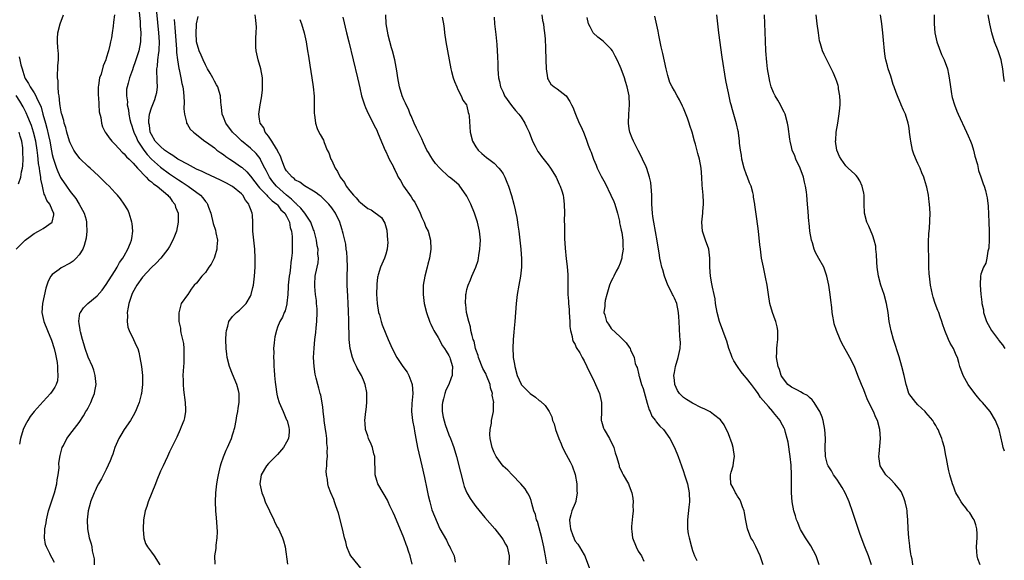
# Model space of a CAD drawing. Units: inches. Extents: x 2514000 to 2515597, y 1512000 to 1515000.
# Drawn here: x 2514640 to 2514858, y 1512704 to 1512824 of the extents above; entities that cross this region are included whole.
import ezdxf

# ---------------------------------------------------------------- set-up
doc = ezdxf.new("R2010")
doc.units = ezdxf.units.IN
doc.header["$MEASUREMENT"] = 0
doc.layers.add('LD25141512_10ft', color=93, linetype='Continuous')

msp = doc.modelspace()

# ---------------------------------------------------------------- linework, layer by layer
at = {"layer": 'LD25141512_10ft'}
for points, elevation in [([(2514683.15, 1512703.15), (2514683.09, 1512705), (2514683.4, 1512706.6), (2514683.38, 1512707.38), (2514683.61, 1512709), (2514683.67, 1512710.33), (2514683.55, 1512712.45), (2514683.43, 1512713.43), (2514683.28, 1512715), (2514683.2, 1512717), (2514683.3, 1512719), (2514683.53, 1512721), (2514683.76, 1512722.24), (2514683.87, 1512723), (2514684.35, 1512725), (2514684.5, 1512725.5), (2514685.01, 1512726.99), (2514685.59, 1512728.41), (2514685.9, 1512729), (2514686.77, 1512731), (2514687, 1512731.82), (2514687.28, 1512732.72), (2514687.38, 1512733), (2514687.5, 1512733.5), (2514687.78, 1512735), (2514687.95, 1512736.05), (2514688.17, 1512737), (2514688.28, 1512737.72), (2514688.51, 1512739), (2514688.46, 1512740.46), (2514688.47, 1512741), (2514688.3, 1512741.7), (2514687.94, 1512743), (2514687, 1512745.26), (2514686.36, 1512747), (2514685.83, 1512749), (2514685.75, 1512749.75), (2514685.58, 1512751), (2514685.54, 1512753), (2514685.62, 1512754.39), (2514685.67, 1512755), (2514685.96, 1512755.96), (2514686.22, 1512757), (2514687, 1512758.09), (2514687.89, 1512759), (2514688.52, 1512759.48), (2514689, 1512759.91), (2514690.04, 1512761), (2514691, 1512762.63), (2514691.17, 1512763), (2514691.51, 1512764.49), (2514691.64, 1512765), (2514691.9, 1512767), (2514692.04, 1512769), (2514692.05, 1512771), (2514691.93, 1512773), (2514691.72, 1512775), (2514691.53, 1512777), (2514691.49, 1512777.49), (2514691.48, 1512779), (2514691.43, 1512780.57), (2514691.36, 1512781), (2514691, 1512781.97), (2514690.69, 1512782.69), (2514690.65, 1512783), (2514689.86, 1512783.86), (2514689.26, 1512785), (2514689.12, 1512785.12), (2514689, 1512785.27), (2514687, 1512786.9), (2514686.86, 1512787), (2514685.64, 1512787.64), (2514684.31, 1512788.31), (2514681, 1512789.87), (2514680.25, 1512790.25), (2514679, 1512790.8), (2514677, 1512791.84), (2514675.14, 1512792.86), (2514674.91, 1512793), (2514673.79, 1512793.79), (2514673, 1512794.22), (2514672.56, 1512794.56), (2514671.91, 1512795), (2514671, 1512795.76), (2514669.88, 1512797), (2514669, 1512798.48), (2514668.77, 1512799), (2514668.56, 1512800.56), (2514668.43, 1512801), (2514668.41, 1512801.59), (2514668.61, 1512803), (2514669, 1512804.34), (2514669.75, 1512806.25), (2514670, 1512807), (2514670.2, 1512807.8), (2514670.35, 1512809), (2514670.27, 1512810.27), (2514670.3, 1512811), (2514670.23, 1512812.23), (2514670.24, 1512813), (2514670.35, 1512813.64), (2514670.46, 1512815), (2514670.65, 1512816.65), (2514670.72, 1512817), (2514670.75, 1512817.25), (2514670.77, 1512819), (2514670.64, 1512821), (2514669.73, 1512831)], 8090), ([(2514647.51, 1512703.51), (2514647, 1512704.52), (2514646.7, 1512705), (2514646.46, 1512705.54), (2514645.71, 1512707), (2514645.53, 1512707.53), (2514645.31, 1512709), (2514645.41, 1512710.59), (2514645.39, 1512711), (2514645.65, 1512712.35), (2514645.73, 1512713), (2514646.22, 1512715), (2514646.84, 1512717), (2514647.51, 1512719), (2514648.04, 1512721), (2514648.13, 1512721.87), (2514648.35, 1512723), (2514648.53, 1512724.53), (2514648.48, 1512725.52), (2514648.74, 1512727.26), (2514649.23, 1512729), (2514649.49, 1512729.49), (2514650.24, 1512731), (2514651.41, 1512732.59), (2514653, 1512734.54), (2514653.96, 1512736.04), (2514654.49, 1512737), (2514654.7, 1512737.3), (2514655, 1512737.85), (2514655.59, 1512739), (2514655.95, 1512739.95), (2514656.39, 1512741), (2514656.49, 1512741.51), (2514656.73, 1512743), (2514656.56, 1512745), (2514656.21, 1512746.21), (2514655.91, 1512747), (2514655, 1512749.06), (2514654.33, 1512751), (2514654.05, 1512752.05), (2514653.74, 1512753), (2514653.28, 1512754.72), (2514653.23, 1512755), (2514653.23, 1512755.23), (2514653, 1512756.49), (2514652.92, 1512757.08), (2514653.17, 1512758.83), (2514653.25, 1512759), (2514653.97, 1512760.03), (2514654.94, 1512761), (2514657, 1512762.68), (2514658.06, 1512763.93), (2514659, 1512765.15), (2514660.13, 1512767), (2514661, 1512768.29), (2514661.41, 1512769), (2514661.96, 1512770.04), (2514662.66, 1512771), (2514663, 1512771.56), (2514663.82, 1512773), (2514664.4, 1512774.4), (2514664.62, 1512775), (2514664.65, 1512775.35), (2514664.88, 1512777), (2514664.73, 1512778.73), (2514664.69, 1512779), (2514664.51, 1512779.49), (2514664.09, 1512781), (2514663.75, 1512781.75), (2514662.99, 1512783), (2514662.19, 1512784.19), (2514661.51, 1512785), (2514661, 1512785.51), (2514659.61, 1512787), (2514659, 1512787.58), (2514657.29, 1512789.29), (2514655.45, 1512791), (2514655, 1512791.39), (2514653.16, 1512793.16), (2514653, 1512793.33), (2514652.28, 1512794.28), (2514651.83, 1512795), (2514651, 1512796.64), (2514650.87, 1512797), (2514650.27, 1512799), (2514650.02, 1512800.02), (2514649.69, 1512801), (2514649.58, 1512801.58), (2514649.11, 1512803), (2514649.1, 1512803.1), (2514649, 1512803.5), (2514648.8, 1512804.8), (2514648.68, 1512805.32), (2514648.53, 1512807), (2514648.38, 1512807.62), (2514648.33, 1512809), (2514648.35, 1512810.35), (2514648.2, 1512811), (2514648.15, 1512811.85), (2514648.26, 1512813), (2514648.28, 1512813.72), (2514648.4, 1512815), (2514648.4, 1512816.4), (2514648.35, 1512817), (2514648.25, 1512817.75), (2514648.2, 1512819), (2514648.22, 1512819.78), (2514648.29, 1512821), (2514648.74, 1512823), (2514649.51, 1512825)], 8060), ([(2514660.79, 1512825), (2514660.64, 1512823.36), (2514660.51, 1512822.51), (2514660.32, 1512821), (2514660.13, 1512819.87), (2514659.96, 1512819), (2514659.76, 1512818.24), (2514659.48, 1512817), (2514659, 1512815.35), (2514658.89, 1512815), (2514658.3, 1512813.7), (2514657.85, 1512811.85), (2514657.53, 1512811), (2514657.3, 1512809.3), (2514657.23, 1512809), (2514657.21, 1512807), (2514657.25, 1512806.75), (2514657.46, 1512803.46), (2514657.76, 1512802.24), (2514657.91, 1512801), (2514658.17, 1512800.17), (2514658.76, 1512799), (2514659, 1512798.7), (2514659.68, 1512797.68), (2514660.24, 1512797), (2514661, 1512796.24), (2514662.54, 1512794.54), (2514663, 1512794.18), (2514663.49, 1512793.49), (2514664.07, 1512793), (2514665, 1512792.11), (2514665.94, 1512791), (2514667.87, 1512789), (2514668.38, 1512788.38), (2514669, 1512787.97), (2514669.5, 1512787.5), (2514670.29, 1512787), (2514672.69, 1512785), (2514672.81, 1512784.81), (2514673, 1512784.6), (2514673.64, 1512783.64), (2514674.23, 1512783), (2514674.37, 1512782.37), (2514674.94, 1512781), (2514674.98, 1512779.02), (2514674.56, 1512777), (2514674.13, 1512775.87), (2514673.8, 1512775), (2514673, 1512773.58), (2514672.69, 1512773), (2514671.13, 1512771), (2514670.07, 1512769.93), (2514669, 1512768.96), (2514667, 1512766.78), (2514665.79, 1512765), (2514665.48, 1512764.52), (2514664.78, 1512763.22), (2514664.69, 1512763), (2514664, 1512761), (2514663.87, 1512760.13), (2514663.67, 1512759), (2514663.74, 1512758.26), (2514663.66, 1512757), (2514663.75, 1512755.75), (2514664.07, 1512755), (2514665.03, 1512753), (2514665.64, 1512751.64), (2514665.97, 1512751), (2514666.2, 1512750.2), (2514666.48, 1512749), (2514666.79, 1512747), (2514667, 1512745), (2514667.04, 1512743), (2514666.82, 1512741), (2514666.77, 1512740.77), (2514666.29, 1512739), (2514665.91, 1512738.09), (2514665.52, 1512737), (2514665, 1512736.03), (2514664.37, 1512735), (2514662.99, 1512733), (2514662.2, 1512731.8), (2514661.78, 1512731), (2514660.93, 1512729), (2514660.44, 1512727.56), (2514660.21, 1512727), (2514659.9, 1512726.1), (2514659, 1512724.18), (2514658.38, 1512723), (2514657.93, 1512722.07), (2514657.28, 1512721), (2514657, 1512720.42), (2514656.56, 1512719.44), (2514656.31, 1512719), (2514655.54, 1512717), (2514655.41, 1512716.59), (2514655.02, 1512715), (2514654.77, 1512713), (2514654.82, 1512711), (2514655.21, 1512709), (2514655.63, 1512707.63), (2514655.78, 1512707), (2514655.86, 1512706.14), (2514656.32, 1512704.32), (2514656.33, 1512703)], 8070), ([(2514666.24, 1512826.24), (2514666.49, 1512823.51), (2514666.52, 1512822.52), (2514666.63, 1512821), (2514666.62, 1512819.38), (2514666.6, 1512819), (2514666.21, 1512817), (2514665.55, 1512815), (2514665.44, 1512814.57), (2514665, 1512813.3), (2514664.8, 1512812.8), (2514664.19, 1512811), (2514663.83, 1512809.83), (2514663.6, 1512809), (2514663.52, 1512808.48), (2514663.47, 1512807), (2514663.69, 1512805.69), (2514663.67, 1512805), (2514663.92, 1512803.92), (2514663.98, 1512803), (2514664.23, 1512801.77), (2514664.42, 1512801), (2514664.57, 1512800.57), (2514665, 1512799.44), (2514665.13, 1512799), (2514665.68, 1512797.68), (2514666.01, 1512797), (2514667.33, 1512795), (2514668.04, 1512794.04), (2514669, 1512793), (2514671, 1512791.19), (2514673, 1512789.74), (2514674.12, 1512789), (2514675, 1512788.38), (2514675.86, 1512787.86), (2514677.15, 1512787), (2514679.91, 1512785), (2514680.44, 1512784.44), (2514681, 1512783.62), (2514681.29, 1512783.29), (2514681.47, 1512783), (2514681.65, 1512782.35), (2514682.16, 1512781), (2514682.73, 1512778.73), (2514683.21, 1512777.21), (2514683.33, 1512776.67), (2514683.64, 1512775), (2514683.52, 1512773.52), (2514683.52, 1512773), (2514683, 1512771.22), (2514682.91, 1512771), (2514682.27, 1512769.73), (2514681.75, 1512769), (2514681, 1512767.87), (2514680.23, 1512767), (2514679, 1512765.48), (2514678.5, 1512765), (2514677.84, 1512764.16), (2514677.06, 1512763), (2514677, 1512762.86), (2514675.64, 1512761), (2514675.19, 1512759.19), (2514675.07, 1512758.93), (2514675.1, 1512757), (2514675.48, 1512755.48), (2514675.46, 1512755), (2514675.54, 1512754.46), (2514675.94, 1512753), (2514676.1, 1512752.1), (2514676.24, 1512751), (2514676.24, 1512749), (2514676.2, 1512747.81), (2514676.02, 1512746.02), (2514676.01, 1512745), (2514676.05, 1512743.95), (2514676.05, 1512743), (2514676.16, 1512741.84), (2514676.5, 1512739), (2514676.56, 1512737.44), (2514676.54, 1512737), (2514676.38, 1512735.62), (2514676.18, 1512735), (2514675.61, 1512733.61), (2514675.42, 1512733), (2514674.68, 1512731.32), (2514674.48, 1512731), (2514673, 1512728.1), (2514672.56, 1512727), (2514672.05, 1512725.95), (2514671.63, 1512725), (2514671, 1512723.79), (2514670.19, 1512721.81), (2514669.9, 1512721), (2514668.32, 1512717), (2514668.03, 1512715.97), (2514667.65, 1512715), (2514667.27, 1512713), (2514667.16, 1512711), (2514667.19, 1512710.81), (2514667.34, 1512709), (2514667.73, 1512707.73), (2514668.12, 1512707), (2514669, 1512705.78), (2514669.6, 1512705), (2514670.88, 1512703)], 8080), ([(2514726.84, 1512703.16), (2514726.42, 1512705), (2514726.02, 1512706.02), (2514725.73, 1512707), (2514725.52, 1512707.52), (2514724.97, 1512709), (2514723, 1512713.81), (2514722.63, 1512714.63), (2514721.91, 1512716.09), (2514721.5, 1512717), (2514721.36, 1512717.36), (2514720.63, 1512718.63), (2514720.39, 1512719), (2514719.23, 1512721), (2514719, 1512721.68), (2514718.67, 1512723), (2514718.55, 1512727), (2514718.38, 1512727.62), (2514718.05, 1512729), (2514717.77, 1512729.77), (2514717.19, 1512731), (2514717, 1512731.6), (2514716.52, 1512733), (2514716.42, 1512734.42), (2514716.34, 1512735), (2514716.54, 1512737), (2514716.62, 1512737.38), (2514716.78, 1512739), (2514716.78, 1512740.78), (2514716.81, 1512741), (2514716.78, 1512741.22), (2514716.44, 1512743), (2514716.07, 1512743.93), (2514715.61, 1512745), (2514714.66, 1512746.66), (2514714.51, 1512747), (2514714.01, 1512748.01), (2514713.59, 1512749), (2514713.07, 1512751), (2514712.89, 1512753), (2514712.81, 1512757.19), (2514712.75, 1512759.25), (2514712.67, 1512761), (2514712.57, 1512762.57), (2514712.44, 1512765), (2514712.42, 1512767), (2514712.47, 1512769), (2514712.43, 1512771), (2514712.34, 1512772.34), (2514712.23, 1512773), (2514712.13, 1512774.13), (2514711.52, 1512776.48), (2514711.43, 1512777), (2514711.31, 1512777.31), (2514711, 1512778.29), (2514710.79, 1512779), (2514709.83, 1512781), (2514709, 1512782.16), (2514708.33, 1512783), (2514707, 1512784.35), (2514706.67, 1512784.67), (2514706.21, 1512785), (2514705.53, 1512785.53), (2514705, 1512785.9), (2514703, 1512787.04), (2514701.9, 1512787.9), (2514701, 1512788.33), (2514700.68, 1512788.68), (2514700.22, 1512789), (2514699, 1512790.38), (2514698.64, 1512791), (2514697.84, 1512793), (2514697.62, 1512793.62), (2514697, 1512794.81), (2514696.95, 1512794.95), (2514696.76, 1512795.24), (2514695.74, 1512797), (2514695, 1512798.1), (2514694.28, 1512799), (2514693.92, 1512799.92), (2514693.13, 1512801), (2514693, 1512801.87), (2514692.81, 1512803), (2514693.14, 1512805), (2514693.45, 1512806.55), (2514693.68, 1512808.32), (2514693.68, 1512809), (2514693.62, 1512809.62), (2514693.62, 1512811), (2514693.27, 1512813), (2514692.68, 1512815), (2514692.25, 1512817), (2514692.17, 1512817.83), (2514692.17, 1512819), (2514692.14, 1512819.86), (2514692.27, 1512821), (2514692.3, 1512822.3), (2514692.27, 1512823), (2514692.21, 1512823.79), (2514692.01, 1512825)], 8120), ([(2514756.74, 1512703.26), (2514756.42, 1512705), (2514756.17, 1512706.17), (2514756.03, 1512707), (2514755.57, 1512709), (2514755, 1512711.2), (2514754.61, 1512712.61), (2514754.43, 1512713), (2514754.18, 1512714.18), (2514753.85, 1512715), (2514753.37, 1512716.63), (2514753.25, 1512717.25), (2514753, 1512717.88), (2514752.65, 1512718.65), (2514752.41, 1512719), (2514751.89, 1512719.89), (2514750.98, 1512721), (2514749, 1512722.94), (2514748.03, 1512724.03), (2514747, 1512724.92), (2514745.51, 1512727), (2514745, 1512727.89), (2514744.58, 1512729), (2514744.33, 1512730.33), (2514744.16, 1512731), (2514744.09, 1512731.91), (2514744.13, 1512733), (2514744.41, 1512734.41), (2514744.46, 1512735), (2514744.88, 1512737), (2514744.92, 1512738.92), (2514744.94, 1512739), (2514744.61, 1512740.61), (2514744.64, 1512741), (2514744.25, 1512742.25), (2514744.15, 1512743), (2514743.37, 1512745), (2514743.26, 1512745.26), (2514742.55, 1512746.55), (2514741.56, 1512749), (2514741.45, 1512749.45), (2514741, 1512750.75), (2514740.93, 1512751), (2514740.58, 1512752.58), (2514740.41, 1512753), (2514740.13, 1512753.87), (2514739.89, 1512755), (2514739.78, 1512755.78), (2514739.38, 1512757), (2514738.93, 1512759), (2514738.75, 1512760.75), (2514738.7, 1512761), (2514738.78, 1512762.78), (2514738.77, 1512763), (2514738.8, 1512763.2), (2514739, 1512764.04), (2514739.2, 1512764.8), (2514739.25, 1512765), (2514739.8, 1512766.2), (2514740.1, 1512767), (2514740.98, 1512769.02), (2514741.47, 1512770.53), (2514741.56, 1512771), (2514741.63, 1512771.63), (2514741.89, 1512773), (2514741.95, 1512774.05), (2514741.97, 1512775), (2514741.78, 1512777), (2514741.32, 1512779), (2514740.67, 1512781), (2514739.85, 1512783), (2514739, 1512784.75), (2514738.86, 1512785), (2514737.45, 1512787), (2514737.24, 1512787.24), (2514736.14, 1512788.14), (2514735.14, 1512789), (2514735, 1512789.1), (2514732.96, 1512790.96), (2514732.02, 1512792.02), (2514731.33, 1512793), (2514731, 1512793.55), (2514730.44, 1512794.44), (2514730.13, 1512795), (2514729.36, 1512796.64), (2514729, 1512797.46), (2514727.83, 1512799.83), (2514727.3, 1512801), (2514726.61, 1512802.61), (2514726.43, 1512803), (2514726.04, 1512804.04), (2514725.52, 1512805), (2514725.38, 1512805.38), (2514725, 1512806.12), (2514724.62, 1512807), (2514724.03, 1512809), (2514723.65, 1512811), (2514723.41, 1512812.59), (2514722.99, 1512815), (2514722.52, 1512817), (2514722.3, 1512817.7), (2514721.55, 1512820.45), (2514721.43, 1512821), (2514721.38, 1512821.38), (2514721.1, 1512823), (2514721, 1512825)], 8150), ([(2514755.57, 1512825), (2514755.77, 1512823.77), (2514755.95, 1512823), (2514756.04, 1512822.04), (2514756.22, 1512821), (2514756.34, 1512819.66), (2514756.42, 1512817.58), (2514756.48, 1512815), (2514756.56, 1512813), (2514756.85, 1512811), (2514756.88, 1512810.88), (2514757, 1512810.62), (2514757.62, 1512809.62), (2514758.34, 1512809), (2514759, 1512808.55), (2514761, 1512807.06), (2514761.8, 1512805.8), (2514762.22, 1512805), (2514762.48, 1512804.48), (2514763.07, 1512803), (2514763.92, 1512801), (2514764.27, 1512800.27), (2514764.82, 1512799), (2514765.45, 1512797.45), (2514765.89, 1512796.11), (2514766.3, 1512795), (2514766.53, 1512794.53), (2514767.06, 1512793), (2514767.66, 1512791.66), (2514767.91, 1512791), (2514768.8, 1512789.2), (2514769.63, 1512787.63), (2514770.91, 1512785), (2514771.56, 1512783.56), (2514771.79, 1512783), (2514772.4, 1512781), (2514772.8, 1512779.2), (2514772.86, 1512778.86), (2514773, 1512778.29), (2514773.2, 1512777.2), (2514773.32, 1512776.68), (2514773.59, 1512775), (2514773.59, 1512773.59), (2514773.67, 1512773), (2514773.37, 1512771.37), (2514773.33, 1512771), (2514773, 1512769.94), (2514772.58, 1512769), (2514772.12, 1512768.12), (2514771.57, 1512767), (2514771.39, 1512766.61), (2514771, 1512765.9), (2514770.65, 1512765), (2514770.04, 1512763), (2514769.66, 1512761.66), (2514769.55, 1512761), (2514769.6, 1512760.4), (2514769.35, 1512759), (2514769.56, 1512758.44), (2514769.96, 1512757), (2514770.4, 1512756.4), (2514771, 1512755.43), (2514773, 1512753.56), (2514773.54, 1512753), (2514774.28, 1512752.28), (2514775, 1512751.3), (2514775.19, 1512751), (2514775.3, 1512750.7), (2514776.06, 1512749), (2514776.34, 1512747.66), (2514776.6, 1512747), (2514776.74, 1512746.74), (2514777.13, 1512745.13), (2514777.13, 1512745), (2514777.16, 1512744.84), (2514777.73, 1512743), (2514778.09, 1512742.09), (2514778.51, 1512740.51), (2514779, 1512738.87), (2514779.41, 1512737.41), (2514779.61, 1512737), (2514780, 1512736), (2514780.8, 1512735), (2514780.86, 1512734.86), (2514781, 1512734.73), (2514781.78, 1512733.78), (2514782.59, 1512733), (2514784, 1512731), (2514785, 1512729), (2514785.83, 1512727), (2514786.57, 1512725), (2514787, 1512723.73), (2514787.28, 1512723), (2514787.93, 1512721), (2514788.3, 1512719), (2514788.35, 1512717), (2514788.22, 1512715.78), (2514787.9, 1512713), (2514787.93, 1512711.93), (2514787.92, 1512711), (2514788.09, 1512709.91), (2514788.27, 1512709), (2514788.77, 1512707), (2514789, 1512706.22), (2514789.46, 1512705), (2514789.95, 1512703.95)], 8180), ([(2514828.72, 1512703), (2514828.05, 1512705), (2514827.27, 1512707), (2514826.24, 1512709.76), (2514825.19, 1512712.81), (2514824.61, 1512714.61), (2514823.8, 1512717), (2514823.53, 1512717.53), (2514822.91, 1512719), (2514822.19, 1512720.19), (2514821.72, 1512721), (2514821, 1512721.97), (2514820.3, 1512723), (2514819.82, 1512723.82), (2514819.1, 1512725), (2514819, 1512725.29), (2514818.52, 1512727), (2514818.44, 1512729), (2514818.5, 1512731), (2514818.39, 1512733), (2514818.01, 1512735), (2514817.76, 1512735.76), (2514817.26, 1512737), (2514817, 1512737.46), (2514816, 1512739), (2514815.6, 1512739.6), (2514815, 1512740.1), (2514814.53, 1512740.53), (2514813.57, 1512741), (2514813, 1512741.37), (2514812.28, 1512741.72), (2514811, 1512742.42), (2514810.67, 1512742.67), (2514810.2, 1512743), (2514809, 1512744.52), (2514808.72, 1512745), (2514808.32, 1512746.32), (2514808.01, 1512747), (2514807.65, 1512749), (2514807.74, 1512750.26), (2514807.73, 1512751), (2514807.79, 1512751.79), (2514807.95, 1512753), (2514807.93, 1512754.07), (2514807.93, 1512755), (2514807.79, 1512755.79), (2514807.48, 1512757), (2514807.37, 1512757.37), (2514806.77, 1512759), (2514806.2, 1512761), (2514805.85, 1512763), (2514805.57, 1512765), (2514805.22, 1512766.78), (2514805.17, 1512767.17), (2514804.74, 1512769), (2514804.35, 1512771), (2514804.07, 1512773), (2514803.98, 1512773.98), (2514803.71, 1512776.29), (2514803.6, 1512777.6), (2514803.18, 1512780.82), (2514802.87, 1512782.87), (2514802.87, 1512783), (2514802.56, 1512784.56), (2514802.54, 1512785), (2514802.43, 1512785.57), (2514802.02, 1512787), (2514801.7, 1512787.7), (2514801.25, 1512789), (2514801, 1512789.54), (2514800.5, 1512791), (2514799.96, 1512793), (2514799.86, 1512793.86), (2514799.65, 1512795), (2514799.47, 1512796.53), (2514799.47, 1512797), (2514799.2, 1512798.8), (2514799.19, 1512799), (2514799.16, 1512799.16), (2514798.79, 1512800.79), (2514797.9, 1512803.9), (2514797.62, 1512805), (2514797.48, 1512805.48), (2514797, 1512807.68), (2514796.68, 1512809), (2514796.4, 1512810.4), (2514796.16, 1512811.84), (2514795.81, 1512814.19), (2514795.63, 1512815.63), (2514794.9, 1512821), (2514794.42, 1512825)], 8210), ([(2514837.88, 1512703), (2514837.71, 1512704.29), (2514837.5, 1512705), (2514837.43, 1512705.43), (2514837.26, 1512707), (2514837.25, 1512707.25), (2514837.02, 1512709), (2514836.87, 1512711), (2514836.81, 1512713), (2514836.62, 1512714.62), (2514836.64, 1512715), (2514836.58, 1512715.42), (2514836.21, 1512717), (2514835.87, 1512717.87), (2514835.27, 1512719.27), (2514835, 1512719.63), (2514833.87, 1512721), (2514833, 1512721.95), (2514831.87, 1512723), (2514831.55, 1512723.55), (2514831, 1512724.35), (2514830.61, 1512725), (2514830.35, 1512727), (2514830.41, 1512727.59), (2514830.69, 1512731), (2514830.58, 1512733), (2514830.04, 1512735), (2514829.71, 1512735.71), (2514829.17, 1512737), (2514828.17, 1512739), (2514827.8, 1512739.8), (2514827.29, 1512741), (2514827, 1512741.79), (2514826.47, 1512743), (2514825.7, 1512745), (2514824.95, 1512747), (2514823.95, 1512749), (2514822.17, 1512752.17), (2514821.77, 1512753), (2514820.94, 1512755), (2514820.48, 1512756.48), (2514820.35, 1512757), (2514820.14, 1512758.14), (2514820.03, 1512759), (2514819.93, 1512760.07), (2514819.69, 1512761.69), (2514819.54, 1512763), (2514819.23, 1512765), (2514818.85, 1512767), (2514818.34, 1512768.34), (2514818.15, 1512769), (2514817.07, 1512770.93), (2514816.27, 1512772.27), (2514816.03, 1512773), (2514815.61, 1512774.39), (2514815.39, 1512775), (2514815.06, 1512777), (2514814.88, 1512778.88), (2514814.84, 1512779.16), (2514814.65, 1512781.35), (2514814.54, 1512783), (2514814.37, 1512785), (2514814.29, 1512785.71), (2514814.1, 1512787), (2514813.88, 1512787.88), (2514813.65, 1512789), (2514812.94, 1512791), (2514811.95, 1512793), (2514811.7, 1512793.7), (2514811.16, 1512795), (2514811, 1512795.7), (2514810.65, 1512797), (2514810.58, 1512797.42), (2514810.22, 1512800.22), (2514810.09, 1512801), (2514809.57, 1512803), (2514809.39, 1512803.39), (2514808.69, 1512804.69), (2514808.55, 1512805), (2514807.93, 1512806.07), (2514807.35, 1512807), (2514807, 1512807.74), (2514806.5, 1512809), (2514806.18, 1512810.18), (2514806.01, 1512811), (2514805.69, 1512813), (2514805.51, 1512814.49), (2514805.31, 1512817), (2514805.21, 1512819.21), (2514805.01, 1512824.99)], 8220), ([(2514852.83, 1512703), (2514852.33, 1512704.33), (2514852.16, 1512705), (2514852.11, 1512705.89), (2514852.01, 1512707), (2514852.15, 1512709), (2514852.13, 1512709.87), (2514852.12, 1512711), (2514851.87, 1512711.87), (2514851.47, 1512713), (2514851.31, 1512713.31), (2514850.51, 1512714.51), (2514850.12, 1512715), (2514849.65, 1512715.65), (2514849, 1512716.49), (2514848.59, 1512717), (2514847.99, 1512717.99), (2514847.44, 1512719), (2514847.31, 1512719.31), (2514847, 1512720.23), (2514846.7, 1512721), (2514846.13, 1512723), (2514845.89, 1512723.89), (2514845.68, 1512725), (2514845.39, 1512726.61), (2514845.23, 1512727.23), (2514845, 1512728.51), (2514844.9, 1512729), (2514844.46, 1512730.46), (2514844.34, 1512731), (2514843.91, 1512732.09), (2514843.52, 1512733), (2514843.31, 1512733.31), (2514843, 1512733.89), (2514842.57, 1512734.57), (2514842.31, 1512735), (2514840.81, 1512736.81), (2514840.63, 1512737), (2514839, 1512738.52), (2514838.56, 1512739), (2514837.03, 1512741), (2514836.53, 1512742.53), (2514836.39, 1512743), (2514835.94, 1512745), (2514835.46, 1512747), (2514834.84, 1512749.16), (2514833.59, 1512753), (2514833.08, 1512754.92), (2514832.68, 1512757), (2514832.4, 1512759), (2514832.06, 1512761), (2514831.5, 1512763), (2514830.81, 1512765), (2514830.25, 1512767), (2514829.97, 1512769), (2514829.88, 1512770.12), (2514829.86, 1512771.86), (2514829.71, 1512773), (2514829.66, 1512773.66), (2514829.33, 1512775), (2514829, 1512775.98), (2514828.13, 1512778.13), (2514827.68, 1512779), (2514827.17, 1512781), (2514827.11, 1512783.11), (2514827.09, 1512785), (2514827, 1512785.47), (2514826.66, 1512787), (2514826.14, 1512788.14), (2514825.6, 1512789), (2514825.34, 1512789.34), (2514825, 1512789.68), (2514823.58, 1512791), (2514823, 1512791.52), (2514821.96, 1512793), (2514821.61, 1512793.61), (2514821.04, 1512795), (2514820.76, 1512797), (2514820.79, 1512797.21), (2514820.92, 1512799), (2514821.27, 1512801), (2514821.5, 1512802.5), (2514821.64, 1512803.64), (2514821.75, 1512805), (2514821.76, 1512805.76), (2514821.72, 1512807), (2514821.43, 1512808.57), (2514821.37, 1512809), (2514821.3, 1512809.3), (2514821, 1512810.24), (2514820.8, 1512810.8), (2514820.22, 1512812.22), (2514819, 1512814.7), (2514818.82, 1512815), (2514818.19, 1512816.19), (2514817.85, 1512817), (2514817.41, 1512818.59), (2514817.27, 1512819), (2514817.22, 1512819.22), (2514816.94, 1512821), (2514816.68, 1512823), (2514816.45, 1512825)], 8230), ([(2514858.22, 1512728.22), (2514857.96, 1512729), (2514857.8, 1512729.8), (2514857.01, 1512733), (2514856.24, 1512735), (2514855.07, 1512737), (2514853.38, 1512739), (2514853.18, 1512739.18), (2514853, 1512739.41), (2514852.24, 1512740.24), (2514851.64, 1512741), (2514850.18, 1512743), (2514849.03, 1512745), (2514848.34, 1512747), (2514848.1, 1512747.9), (2514847.78, 1512749), (2514847.5, 1512749.5), (2514846.92, 1512751), (2514846.15, 1512752.15), (2514845.79, 1512753), (2514845.01, 1512755), (2514844.47, 1512756.47), (2514844.32, 1512757), (2514843.99, 1512758.01), (2514843.63, 1512759), (2514843.43, 1512759.43), (2514842.85, 1512761), (2514842.38, 1512762.38), (2514842.23, 1512763), (2514841.8, 1512765), (2514841.56, 1512767), (2514841.53, 1512767.53), (2514841.47, 1512769), (2514841.41, 1512771.41), (2514841.39, 1512773), (2514841.4, 1512774.6), (2514841.47, 1512776.53), (2514841.58, 1512777.58), (2514841.7, 1512781), (2514841.61, 1512783), (2514841.52, 1512783.52), (2514841.34, 1512785), (2514841, 1512786.79), (2514840.96, 1512787), (2514840.49, 1512788.49), (2514840.36, 1512789), (2514839.92, 1512789.92), (2514839.49, 1512791), (2514839, 1512792.03), (2514838.67, 1512792.67), (2514838.12, 1512794.12), (2514837.85, 1512795), (2514837.44, 1512797), (2514837.41, 1512797.41), (2514837.18, 1512799), (2514837.17, 1512799.17), (2514837, 1512800.28), (2514836.87, 1512801), (2514836.23, 1512803), (2514835.84, 1512803.84), (2514835.34, 1512805), (2514835.23, 1512805.23), (2514835, 1512805.8), (2514834.46, 1512807), (2514834.2, 1512807.8), (2514833.75, 1512809), (2514833.56, 1512809.56), (2514833, 1512811.37), (2514832.45, 1512813), (2514832.29, 1512813.71), (2514831.94, 1512815), (2514831.78, 1512815.78), (2514831.61, 1512817), (2514831.37, 1512819.37), (2514831.24, 1512821), (2514831.04, 1512823), (2514830.74, 1512825)], 8240), ([(2514842.61, 1512825), (2514842.63, 1512823), (2514842.75, 1512821), (2514843.2, 1512819), (2514844.23, 1512816.23), (2514844.83, 1512815), (2514845.57, 1512813), (2514845.83, 1512811.83), (2514845.97, 1512811), (2514846.21, 1512809), (2514846.49, 1512807.51), (2514846.56, 1512807), (2514846.65, 1512806.65), (2514847.15, 1512805), (2514847.65, 1512803.65), (2514847.93, 1512803), (2514849.81, 1512799), (2514850.15, 1512798.15), (2514850.7, 1512797), (2514851, 1512796.22), (2514851.37, 1512795), (2514851.68, 1512793.68), (2514852.21, 1512791.79), (2514852.49, 1512790.49), (2514853, 1512789.09), (2514853.49, 1512787.49), (2514853.7, 1512787), (2514854, 1512786), (2514854.25, 1512785), (2514854.38, 1512784.38), (2514854.58, 1512782.58), (2514854.78, 1512779), (2514854.85, 1512777), (2514854.84, 1512775.16), (2514854.75, 1512773.25), (2514854.69, 1512773), (2514854.55, 1512772.55), (2514854.32, 1512771), (2514854.07, 1512769.93), (2514853.56, 1512769), (2514853, 1512767.45), (2514852.89, 1512767), (2514852.82, 1512765.18), (2514852.82, 1512765), (2514852.98, 1512763.02), (2514853.23, 1512761.23), (2514853.22, 1512761), (2514853.53, 1512759.53), (2514853.59, 1512759), (2514854.24, 1512757), (2514855, 1512755.62), (2514855.36, 1512755), (2514856.91, 1512752.91), (2514857, 1512752.76), (2514857.78, 1512751.78), (2514858.27, 1512751)], 8250), ([(2514858.2, 1512810.2), (2514858.05, 1512811), (2514857.86, 1512813), (2514857.5, 1512815), (2514856.83, 1512817), (2514856, 1512819), (2514855.38, 1512821), (2514855, 1512823), (2514854.59, 1512825)], 8260), ([(2514674.05, 1512823.95), (2514674.21, 1512822.21), (2514674.59, 1512817.41), (2514674.61, 1512816.61), (2514674.8, 1512815), (2514675.08, 1512813.08), (2514675.15, 1512812.85), (2514675.55, 1512811), (2514675.76, 1512809.76), (2514675.96, 1512809), (2514676.12, 1512807.88), (2514676.27, 1512805.73), (2514676.17, 1512804.17), (2514676.33, 1512803), (2514676.81, 1512801.19), (2514676.82, 1512801), (2514676.87, 1512800.87), (2514677, 1512800.68), (2514677.63, 1512799.63), (2514678.33, 1512799), (2514678.7, 1512798.7), (2514680.87, 1512797), (2514681.26, 1512796.74), (2514683, 1512795.46), (2514683.55, 1512795), (2514684.39, 1512794.39), (2514685, 1512794.03), (2514685.54, 1512793.54), (2514686.4, 1512793), (2514687, 1512792.64), (2514689, 1512791.22), (2514689.12, 1512791.12), (2514690.15, 1512790.15), (2514691, 1512789.22), (2514691.95, 1512787.95), (2514692.69, 1512787), (2514693, 1512786.65), (2514694.59, 1512785), (2514694.77, 1512784.77), (2514695, 1512784.59), (2514695.77, 1512783.77), (2514696.85, 1512783), (2514697, 1512782.83), (2514697.75, 1512781.75), (2514698.62, 1512781), (2514699, 1512780.31), (2514699.67, 1512779), (2514699.82, 1512777.82), (2514700.1, 1512777), (2514700.2, 1512775.8), (2514700.26, 1512774.26), (2514700.24, 1512772.24), (2514700.11, 1512771), (2514699.92, 1512770.08), (2514699.83, 1512769), (2514699.68, 1512767.68), (2514699.56, 1512767), (2514699.36, 1512765), (2514699.37, 1512764.63), (2514699.25, 1512763), (2514699.07, 1512761.07), (2514699.07, 1512760.93), (2514698.66, 1512759.34), (2514698.49, 1512759), (2514698.06, 1512757.94), (2514697.51, 1512757), (2514697, 1512755.74), (2514696.73, 1512755), (2514696.42, 1512753.58), (2514696.31, 1512753), (2514696.27, 1512752.27), (2514696.11, 1512751), (2514696.15, 1512750.15), (2514696.08, 1512749), (2514696.18, 1512748.18), (2514696.18, 1512747), (2514696.27, 1512746.27), (2514696.33, 1512745), (2514696.45, 1512743.55), (2514696.51, 1512743), (2514696.83, 1512740.83), (2514697, 1512740.2), (2514697.37, 1512739), (2514697.66, 1512738.34), (2514698.21, 1512737), (2514699, 1512735.19), (2514699.1, 1512735), (2514699.46, 1512733.46), (2514699.6, 1512733), (2514699.59, 1512732.41), (2514699.39, 1512731), (2514699, 1512730.18), (2514698.32, 1512729), (2514697, 1512727.47), (2514695, 1512725.51), (2514694.51, 1512725), (2514693.33, 1512723), (2514693.08, 1512721), (2514693.51, 1512719), (2514693.96, 1512717.96), (2514694.28, 1512717), (2514695.19, 1512715), (2514696.17, 1512713), (2514696.41, 1512712.41), (2514697, 1512711.28), (2514697.17, 1512711), (2514698.1, 1512709), (2514698.31, 1512708.31), (2514698.65, 1512707), (2514699.16, 1512703.16)], 8100), ([(2514715.8, 1512701.8), (2514713.23, 1512705), (2514713, 1512705.4), (2514712.35, 1512707), (2514712.1, 1512708.1), (2514711.85, 1512709), (2514711.41, 1512711), (2514710.49, 1512714.49), (2514709.92, 1512716.08), (2514709.65, 1512717), (2514709.48, 1512717.48), (2514708.84, 1512719), (2514708.31, 1512720.31), (2514708.13, 1512721), (2514708.08, 1512721.92), (2514707.85, 1512723), (2514707.78, 1512723.78), (2514707.92, 1512725), (2514707.9, 1512725.9), (2514708.05, 1512727), (2514707.99, 1512727.99), (2514708.07, 1512729), (2514707.93, 1512729.93), (2514707.9, 1512731), (2514707.76, 1512732.24), (2514707.64, 1512733), (2514707.36, 1512735), (2514707.35, 1512735.35), (2514707.12, 1512737), (2514707.12, 1512737.12), (2514707, 1512738.03), (2514706.61, 1512740.61), (2514706.45, 1512741), (2514706.18, 1512742.18), (2514705.91, 1512743), (2514705.56, 1512744.44), (2514705.32, 1512745.32), (2514705.08, 1512747), (2514704.99, 1512749), (2514705.08, 1512751.08), (2514705.28, 1512753), (2514705.49, 1512754.51), (2514705.55, 1512755.55), (2514705.71, 1512757), (2514705.76, 1512759), (2514705.75, 1512759.75), (2514705.66, 1512761), (2514705.64, 1512761.64), (2514705.44, 1512763), (2514705.24, 1512764.76), (2514705.23, 1512765), (2514705.24, 1512765.24), (2514705.34, 1512767), (2514705.39, 1512767.39), (2514705.99, 1512770.01), (2514706.05, 1512771), (2514705.95, 1512771.95), (2514705.97, 1512773), (2514705.78, 1512773.78), (2514705.63, 1512775), (2514705.1, 1512777.1), (2514705, 1512777.32), (2514704.37, 1512779), (2514703.01, 1512781), (2514702.14, 1512782.14), (2514701.22, 1512783), (2514701.12, 1512783.12), (2514701, 1512783.19), (2514700.12, 1512784.12), (2514699, 1512785.02), (2514696.79, 1512787), (2514695.98, 1512787.98), (2514695.19, 1512789), (2514694.47, 1512790.47), (2514694.16, 1512791), (2514693.28, 1512792.72), (2514693.1, 1512793.1), (2514692.24, 1512794.24), (2514691, 1512795.43), (2514689, 1512797.08), (2514688.02, 1512798.02), (2514687.03, 1512799), (2514685.53, 1512801), (2514685, 1512802.27), (2514684.67, 1512803), (2514684.55, 1512804.55), (2514684.47, 1512805), (2514684.4, 1512805.6), (2514684.34, 1512807), (2514684.01, 1512807.99), (2514683.71, 1512809), (2514683.48, 1512809.48), (2514683, 1512810.26), (2514682.6, 1512811), (2514682.07, 1512812.07), (2514681.48, 1512813), (2514681, 1512813.9), (2514680.47, 1512815), (2514680.08, 1512816.08), (2514679.61, 1512817), (2514679, 1512819), (2514678.91, 1512821), (2514679, 1512822.67), (2514679.03, 1512823), (2514679.38, 1512824.62)], 8110), ([(2514701.95, 1512823.95), (2514702.33, 1512823), (2514702.91, 1512821), (2514703.32, 1512819), (2514703.66, 1512817), (2514703.83, 1512815.83), (2514704.17, 1512813.83), (2514704.61, 1512811), (2514704.9, 1512809), (2514705.08, 1512806.92), (2514705.12, 1512805), (2514705.12, 1512803.11), (2514705.18, 1512802.82), (2514705.39, 1512801), (2514705.78, 1512799.78), (2514706.14, 1512799), (2514706.47, 1512798.47), (2514707.17, 1512797.17), (2514707.3, 1512796.7), (2514708.03, 1512795), (2514708.36, 1512794.36), (2514708.84, 1512793), (2514709, 1512792.7), (2514709.77, 1512791), (2514710.25, 1512790.25), (2514710.91, 1512789), (2514711.81, 1512787.81), (2514712.24, 1512787), (2514713, 1512785.98), (2514713.81, 1512785), (2514714.39, 1512784.39), (2514715, 1512783.67), (2514715.4, 1512783.4), (2514715.82, 1512783), (2514717, 1512782.03), (2514717.72, 1512781.72), (2514720.07, 1512780.07), (2514720.8, 1512778.8), (2514721.23, 1512777.23), (2514721.38, 1512775), (2514721.42, 1512774.58), (2514721.27, 1512773), (2514721, 1512771.89), (2514720.73, 1512771), (2514719.85, 1512769), (2514719.33, 1512767.33), (2514719.21, 1512767), (2514719.17, 1512766.83), (2514719, 1512765.25), (2514718.98, 1512765), (2514718.96, 1512763.04), (2514719.07, 1512761), (2514719.4, 1512759), (2514719.58, 1512758.42), (2514719.97, 1512757), (2514720.22, 1512756.22), (2514721, 1512754.21), (2514721.55, 1512753), (2514722.4, 1512751), (2514723.41, 1512749), (2514724.74, 1512747), (2514725.71, 1512745.71), (2514726.09, 1512745), (2514726.74, 1512743.26), (2514726.86, 1512743), (2514727, 1512741), (2514726.8, 1512738.8), (2514726.73, 1512737), (2514726.95, 1512735), (2514727.27, 1512733.27), (2514727.36, 1512732.64), (2514727.65, 1512731), (2514728.05, 1512729), (2514729.02, 1512725), (2514729.6, 1512722.4), (2514730.13, 1512719.87), (2514730.41, 1512718.41), (2514730.73, 1512717), (2514731.23, 1512715.23), (2514731.77, 1512713.77), (2514733, 1512711.02), (2514734.45, 1512708.45), (2514735, 1512707.32), (2514735.2, 1512707), (2514735.34, 1512706.66), (2514736.18, 1512705), (2514736.39, 1512703.61)], 8130), ([(2514711.49, 1512824.51), (2514712.29, 1512821), (2514712.77, 1512819), (2514713.77, 1512815), (2514714.69, 1512811), (2514715, 1512809.76), (2514715.22, 1512808.78), (2514715.64, 1512807), (2514716.26, 1512805), (2514716.47, 1512804.47), (2514717.09, 1512803.09), (2514718.2, 1512801), (2514718.43, 1512800.43), (2514719, 1512799.4), (2514719.19, 1512799), (2514719.69, 1512797.69), (2514720.89, 1512794.89), (2514721, 1512794.7), (2514721.5, 1512793.5), (2514721.78, 1512793), (2514722.6, 1512791.4), (2514722.79, 1512791), (2514723, 1512790.62), (2514723.53, 1512789.53), (2514723.75, 1512789), (2514724.23, 1512788.23), (2514724.9, 1512787), (2514726.6, 1512784.6), (2514727, 1512783.93), (2514727.42, 1512783.42), (2514728.62, 1512781), (2514729, 1512780.01), (2514729.51, 1512779), (2514729.91, 1512777.91), (2514730.37, 1512777), (2514730.94, 1512775), (2514730.97, 1512773), (2514730.66, 1512771), (2514730.33, 1512769.67), (2514730.19, 1512769), (2514729.67, 1512767), (2514729.3, 1512765), (2514729.25, 1512763), (2514729.52, 1512761), (2514730.02, 1512759), (2514730.8, 1512756.8), (2514731, 1512756.4), (2514731.43, 1512755.43), (2514731.65, 1512755), (2514732.59, 1512753.41), (2514732.88, 1512752.88), (2514733, 1512752.71), (2514733.61, 1512751.61), (2514734.05, 1512751), (2514734.37, 1512750.37), (2514735, 1512749.42), (2514735.22, 1512749), (2514735.31, 1512748.69), (2514735.77, 1512747), (2514735.71, 1512745.71), (2514735.71, 1512745), (2514735.53, 1512744.47), (2514734.96, 1512743), (2514734.28, 1512741.72), (2514734.07, 1512741), (2514733.79, 1512739.79), (2514733.54, 1512739), (2514733.52, 1512738.48), (2514733.51, 1512737), (2514733.73, 1512735.73), (2514734.13, 1512734.13), (2514735, 1512731.84), (2514735.38, 1512731), (2514735.82, 1512729.82), (2514736.1, 1512729), (2514736.67, 1512727), (2514737.54, 1512723.54), (2514738.23, 1512721), (2514738.41, 1512720.41), (2514738.98, 1512718.98), (2514739.72, 1512717.72), (2514740.2, 1512717), (2514741, 1512715.97), (2514743, 1512713.54), (2514745.15, 1512711), (2514746.75, 1512709), (2514747, 1512708.53), (2514747.58, 1512707.58), (2514747.94, 1512707), (2514748.39, 1512705), (2514748.28, 1512703)], 8140), ([(2514733.51, 1512824.49), (2514733.8, 1512823), (2514733.94, 1512821.94), (2514734.04, 1512821), (2514734.32, 1512819), (2514735.44, 1512813), (2514735.57, 1512812.43), (2514735.95, 1512811), (2514736.2, 1512810.2), (2514736.72, 1512809), (2514737, 1512808.42), (2514737.73, 1512807), (2514738.06, 1512806.06), (2514738.92, 1512805), (2514739, 1512804.77), (2514739.3, 1512803.3), (2514739.42, 1512803), (2514739.48, 1512802.52), (2514739.71, 1512799), (2514740.21, 1512797), (2514741, 1512795.69), (2514741.5, 1512795), (2514742.27, 1512794.27), (2514743.37, 1512793.37), (2514743.85, 1512793), (2514745, 1512792.08), (2514746.09, 1512791), (2514746.48, 1512790.48), (2514747, 1512789.7), (2514747.39, 1512789), (2514747.85, 1512787.85), (2514748.2, 1512787), (2514748.9, 1512784.9), (2514749.41, 1512783), (2514749.72, 1512781.72), (2514749.84, 1512781), (2514750.05, 1512780.05), (2514750.2, 1512779), (2514750.32, 1512778.32), (2514750.51, 1512777), (2514750.76, 1512775), (2514750.96, 1512773), (2514751.11, 1512770.89), (2514751.1, 1512769), (2514750.85, 1512767), (2514750.47, 1512765), (2514750.13, 1512763), (2514749.93, 1512761), (2514749.79, 1512759), (2514749.63, 1512757), (2514749.48, 1512755.48), (2514749.38, 1512754.62), (2514749.25, 1512753), (2514749.17, 1512751), (2514749.28, 1512749.28), (2514749.28, 1512749), (2514749.53, 1512747.53), (2514749.59, 1512747), (2514750.13, 1512745), (2514751, 1512743.06), (2514751.04, 1512743), (2514753, 1512740.98), (2514754.18, 1512740.18), (2514755, 1512739.42), (2514755.28, 1512739.28), (2514756.38, 1512738.38), (2514757.2, 1512737), (2514757.81, 1512735.81), (2514757.98, 1512735), (2514758.31, 1512734.31), (2514758.65, 1512733), (2514759.36, 1512731), (2514759.87, 1512729.87), (2514760.22, 1512729), (2514761, 1512727.49), (2514761.88, 1512725.88), (2514762.3, 1512725), (2514763, 1512723.05), (2514763.36, 1512721), (2514763.38, 1512719.38), (2514763.46, 1512719), (2514763.12, 1512717.12), (2514763.13, 1512717), (2514763.11, 1512716.89), (2514763, 1512716.69), (2514762.29, 1512715), (2514762.06, 1512714.06), (2514761.77, 1512713), (2514761.83, 1512712.17), (2514761.99, 1512711), (2514762.49, 1512709.52), (2514762.68, 1512709), (2514762.79, 1512708.79), (2514763, 1512708.29), (2514763.61, 1512707.61), (2514763.98, 1512707), (2514765, 1512705.23), (2514765.16, 1512705), (2514765.2, 1512704.8), (2514766.18, 1512702.18)], 8160), ([(2514745, 1512824.5), (2514745.13, 1512823), (2514745.4, 1512820.6), (2514745.62, 1512818.38), (2514745.71, 1512817), (2514745.75, 1512815.75), (2514745.84, 1512814.16), (2514745.87, 1512813), (2514745.94, 1512811.94), (2514746.03, 1512811), (2514746.21, 1512810.21), (2514746.45, 1512809), (2514747, 1512807.83), (2514747.36, 1512807), (2514748.9, 1512804.9), (2514749.79, 1512803.79), (2514750.49, 1512803), (2514750.69, 1512802.69), (2514751, 1512802.29), (2514751.86, 1512801), (2514752.19, 1512800.19), (2514752.79, 1512799), (2514753.56, 1512797), (2514754.12, 1512795.88), (2514754.54, 1512795), (2514754.71, 1512794.71), (2514755, 1512794.29), (2514755.55, 1512793.55), (2514757, 1512791.7), (2514757.53, 1512791), (2514758.78, 1512789), (2514759.46, 1512787.46), (2514759.7, 1512787), (2514760.04, 1512785.96), (2514760.32, 1512785), (2514760.39, 1512784.39), (2514760.59, 1512783), (2514760.61, 1512781), (2514760.58, 1512779.42), (2514760.59, 1512779), (2514760.62, 1512778.62), (2514760.61, 1512777), (2514760.64, 1512775.36), (2514760.76, 1512773.24), (2514761, 1512770.86), (2514761.21, 1512769.21), (2514761.35, 1512767.35), (2514761.36, 1512767), (2514761.36, 1512765), (2514761.34, 1512764.66), (2514761.37, 1512763), (2514761.51, 1512761.51), (2514761.5, 1512761), (2514761.65, 1512759.65), (2514761.67, 1512759), (2514761.81, 1512757), (2514761.85, 1512755.85), (2514761.98, 1512755), (2514762.36, 1512753.64), (2514762.42, 1512753), (2514762.55, 1512752.55), (2514763, 1512751.84), (2514763.22, 1512751.22), (2514764, 1512750), (2514764.57, 1512749), (2514765, 1512748.28), (2514765.62, 1512747), (2514766.06, 1512746.06), (2514767, 1512744.15), (2514767.54, 1512743), (2514768.41, 1512741), (2514768.86, 1512739), (2514768.81, 1512737), (2514768.8, 1512735), (2514768.84, 1512734.84), (2514769.32, 1512733.32), (2514769.45, 1512733), (2514770.62, 1512731), (2514771.57, 1512729), (2514771.87, 1512727.87), (2514772.15, 1512727), (2514772.65, 1512725.35), (2514772.73, 1512725), (2514772.79, 1512724.79), (2514773.42, 1512723.42), (2514773.68, 1512723), (2514774.81, 1512721), (2514775, 1512720.54), (2514775.58, 1512719), (2514775.82, 1512717.82), (2514775.87, 1512717), (2514775.8, 1512716.2), (2514775.83, 1512715), (2514775.74, 1512713.74), (2514775.65, 1512713), (2514775.52, 1512711.52), (2514775.5, 1512711), (2514775.59, 1512710.41), (2514775.68, 1512709), (2514776.5, 1512707), (2514777, 1512706.04), (2514777.68, 1512705), (2514778.2, 1512703.8)], 8170), ([(2514804.72, 1512703), (2514804.03, 1512705), (2514803.04, 1512707.04), (2514802.37, 1512708.37), (2514801.98, 1512709), (2514801.2, 1512711), (2514800.85, 1512712.85), (2514800.55, 1512714.55), (2514800.48, 1512715), (2514800.15, 1512715.85), (2514799.74, 1512717), (2514799.52, 1512717.52), (2514799, 1512718.23), (2514798.73, 1512718.74), (2514798.55, 1512719), (2514798.07, 1512720.07), (2514797.52, 1512721), (2514797.48, 1512722.52), (2514797.45, 1512723), (2514797.59, 1512723.59), (2514798.07, 1512725), (2514798.21, 1512726.21), (2514798.37, 1512727), (2514798.07, 1512729), (2514797.83, 1512729.83), (2514797, 1512732.08), (2514796.08, 1512734.08), (2514795.2, 1512735.2), (2514793.67, 1512736.33), (2514792.91, 1512736.91), (2514791.6, 1512737.6), (2514791, 1512737.85), (2514789, 1512738.83), (2514787.66, 1512739.66), (2514787, 1512740.15), (2514786.55, 1512740.55), (2514786.17, 1512741), (2514785.69, 1512741.69), (2514785.12, 1512743), (2514785, 1512743.98), (2514784.9, 1512745), (2514785, 1512745.65), (2514785.24, 1512747), (2514785.84, 1512749), (2514786.26, 1512751), (2514786.33, 1512752.33), (2514786.32, 1512753), (2514786.24, 1512753.76), (2514786.05, 1512757), (2514786.01, 1512757.99), (2514785.94, 1512759), (2514785.53, 1512761), (2514785, 1512762.18), (2514784.71, 1512762.71), (2514784.59, 1512763), (2514784.19, 1512763.81), (2514783.56, 1512765), (2514782.79, 1512767), (2514782.43, 1512768.43), (2514782.23, 1512769), (2514781.97, 1512770.03), (2514781.79, 1512771), (2514781.69, 1512771.69), (2514781.16, 1512774.84), (2514780.42, 1512779), (2514780.24, 1512780.24), (2514780.15, 1512781), (2514780.02, 1512783), (2514780.02, 1512784.02), (2514779.97, 1512785), (2514779.96, 1512785.96), (2514779.77, 1512787.77), (2514779.5, 1512789), (2514778.9, 1512790.9), (2514778.72, 1512791.28), (2514777.97, 1512793), (2514777.66, 1512793.66), (2514777, 1512794.87), (2514775.94, 1512797), (2514775.66, 1512797.66), (2514775.13, 1512799), (2514775, 1512799.73), (2514774.83, 1512801), (2514774.93, 1512803), (2514775.07, 1512805), (2514774.94, 1512807), (2514774.54, 1512809), (2514774.18, 1512810.18), (2514773.97, 1512811), (2514773.22, 1512813), (2514773, 1512813.5), (2514772.31, 1512815), (2514771.84, 1512815.84), (2514771.27, 1512817), (2514771, 1512817.37), (2514769.19, 1512819.19), (2514768.05, 1512820.05), (2514766.99, 1512821), (2514766.3, 1512822.3), (2514765.99, 1512823), (2514765.63, 1512824.37)], 8190), ([(2514817.13, 1512703), (2514816.44, 1512705), (2514815.25, 1512707.25), (2514814.06, 1512709), (2514813, 1512710.83), (2514812.91, 1512711), (2514812.38, 1512712.38), (2514812.11, 1512713), (2514811.88, 1512713.88), (2514811.5, 1512715), (2514811.14, 1512717), (2514811.01, 1512719.01), (2514810.99, 1512723), (2514810.89, 1512725.11), (2514810.69, 1512727), (2514810.22, 1512730.22), (2514810.03, 1512731), (2514809.62, 1512732.38), (2514809.48, 1512733), (2514809.34, 1512733.34), (2514808.64, 1512734.64), (2514808.46, 1512735), (2514807, 1512736.76), (2514806.84, 1512737), (2514805.85, 1512738.15), (2514804.11, 1512740.11), (2514803.56, 1512741), (2514803, 1512741.81), (2514802.08, 1512743), (2514801, 1512744.44), (2514800.51, 1512745), (2514799.83, 1512745.83), (2514799, 1512747), (2514798.22, 1512748.22), (2514797.84, 1512749), (2514797.63, 1512749.63), (2514797.1, 1512751), (2514796.61, 1512752.61), (2514796.48, 1512753), (2514795.78, 1512755), (2514795.03, 1512757), (2514794.51, 1512759), (2514794.16, 1512761), (2514794.02, 1512762.02), (2514793.81, 1512763), (2514793.44, 1512764.56), (2514793.32, 1512765.32), (2514792.98, 1512767), (2514792.88, 1512769), (2514792.89, 1512771), (2514792.61, 1512773), (2514791.91, 1512775), (2514791.27, 1512777), (2514791.1, 1512779), (2514791.29, 1512781), (2514791.34, 1512781.34), (2514791.46, 1512783), (2514791.46, 1512783.46), (2514791.38, 1512785), (2514791.19, 1512787.19), (2514791.09, 1512789), (2514790.93, 1512791), (2514790.57, 1512793), (2514790.22, 1512794.22), (2514789.66, 1512796.34), (2514789.45, 1512797), (2514788.94, 1512799), (2514788.42, 1512800.42), (2514788.29, 1512801), (2514787.89, 1512802.11), (2514787, 1512804.29), (2514786.77, 1512804.77), (2514786.12, 1512806.12), (2514785.61, 1512807), (2514785, 1512808.15), (2514784.49, 1512809), (2514784.02, 1512810.02), (2514783.67, 1512811), (2514783.52, 1512811.52), (2514783.16, 1512813), (2514782.44, 1512816.44), (2514782.08, 1512817.92), (2514781.86, 1512819), (2514781.54, 1512820.46), (2514781.39, 1512821.39), (2514780.67, 1512824.67)], 8200), ([(2514639.69, 1512815.69), (2514639.82, 1512815), (2514640.07, 1512813.93), (2514640.34, 1512813), (2514640.52, 1512812.52), (2514640.96, 1512811), (2514641, 1512810.9), (2514641.74, 1512809.74), (2514642.11, 1512809), (2514643, 1512807.66), (2514643.41, 1512807), (2514643.68, 1512806.32), (2514644.35, 1512805), (2514644.55, 1512804.55), (2514644.94, 1512803), (2514645.5, 1512801), (2514645.84, 1512799.84), (2514646.22, 1512798.22), (2514646.47, 1512797), (2514646.84, 1512794.84), (2514647, 1512794), (2514647.19, 1512793.19), (2514647.95, 1512791), (2514648.24, 1512790.24), (2514648.88, 1512788.88), (2514649, 1512788.68), (2514650.15, 1512787), (2514651, 1512785.82), (2514652.25, 1512784.25), (2514653, 1512783), (2514654.13, 1512781), (2514654.51, 1512779.49), (2514654.65, 1512779), (2514654.64, 1512778.64), (2514654.7, 1512777), (2514654.54, 1512775.46), (2514654.13, 1512773.87), (2514653.78, 1512773), (2514653, 1512771.76), (2514652.35, 1512771), (2514651.64, 1512770.36), (2514651, 1512769.94), (2514649, 1512768.91), (2514648.53, 1512768.53), (2514647, 1512767.38), (2514646.69, 1512767), (2514646.08, 1512765.92), (2514645.83, 1512765), (2514645.6, 1512764.4), (2514644.85, 1512761), (2514644.74, 1512759), (2514645.16, 1512757), (2514645.94, 1512755), (2514646.83, 1512752.83), (2514647.43, 1512751), (2514647.72, 1512749.72), (2514647.9, 1512749), (2514648.09, 1512747.91), (2514648.19, 1512747), (2514648.16, 1512746.16), (2514648.29, 1512745), (2514648.16, 1512743.84), (2514647.9, 1512743), (2514647.59, 1512742.41), (2514647, 1512741.51), (2514646.6, 1512741), (2514645, 1512739.25), (2514643, 1512736.99), (2514642.13, 1512735.87), (2514641.58, 1512735), (2514641, 1512733.98), (2514640.56, 1512733), (2514639.99, 1512731), (2514639.74, 1512729.74)], 8050), ([(2514638.98, 1512773), (2514641, 1512775), (2514642.14, 1512775.86), (2514643, 1512776.5), (2514643.95, 1512777), (2514645, 1512777.61), (2514647, 1512778.99), (2514647.38, 1512780.62), (2514647.34, 1512781), (2514647.2, 1512781.2), (2514647, 1512781.75), (2514646.45, 1512783), (2514645.81, 1512783.81), (2514645.4, 1512785), (2514645.25, 1512785.25), (2514645, 1512786.27), (2514644.83, 1512787), (2514644.51, 1512788.51), (2514644.5, 1512789), (2514644.23, 1512790.23), (2514644.18, 1512791), (2514644, 1512792), (2514643.91, 1512793), (2514643.8, 1512793.8), (2514643.68, 1512795), (2514643.37, 1512797), (2514642.88, 1512799), (2514642.43, 1512800.43), (2514642.21, 1512801), (2514641.6, 1512802.4), (2514641.27, 1512803.27), (2514641, 1512803.72), (2514640.56, 1512804.56), (2514639.82, 1512805.82), (2514639, 1512807.13)], 8040), ([(2514639.52, 1512787.52), (2514640.03, 1512789), (2514640.17, 1512790.17), (2514640.39, 1512791), (2514640.49, 1512791.51), (2514640.55, 1512793), (2514640.49, 1512794.49), (2514640.53, 1512795), (2514640.48, 1512795.52), (2514640.24, 1512797), (2514639.94, 1512798.06), (2514639.65, 1512799)], 8030)]:
    msp.add_lwpolyline(points, dxfattribs=dict(at, elevation=elevation))

doc.saveas('drawing.dxf')
